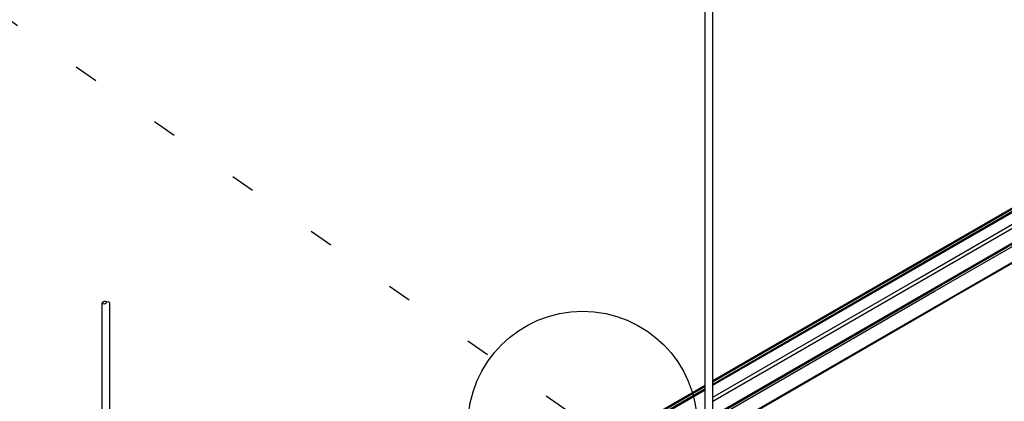
# Model space of a CAD drawing. Extents: x 610 to 1031, y 484 to 771.
# Drawn here: x 680 to 706, y 712 to 722 of the extents above; entities that cross this region are included whole.
import ezdxf

# ---------------------------------------------------------------- set-up
doc = ezdxf.new("R2010")
doc.units = 0
doc.header["$MEASUREMENT"] = 0
doc.linetypes.add('DOT', pattern=[2.5, 0.625, -1.875])
for name, color, linetype in [('_8-5_', 7, 'CONTINUOUS'), ('_8-7_', 7, 'CONTINUOUS'), ('_8-D_', 7, 'CONTINUOUS'), ('ADD_LINE', 7, 'CONTINUOUS')]:
    doc.layers.add(name, color=color, linetype=linetype)

msp = doc.modelspace()

# ---------------------------------------------------------------- linework, layer by layer
at = {"layer": '_8-5_', "color": 7, "linetype": 'Continuous'}
for p, q in [((697.957, 711.356), (697.957, 724.058)), ((698.157, 711.356), (698.157, 724.058)), ((682.195, 702.256), (682.195, 714.958)), ((682.395, 702.256), (682.395, 714.958))]:
    msp.add_line(p, q, dxfattribs=at)
for centre, radius, start, end in [((682.27, 714.891), 0.1, 60.7573, 138.3649), ((682.245, 714.991), 0.06, 213.6148, 326.3852), ((682.345, 714.925), 0.06, 33.6148, 146.3852)]:
    msp.add_arc(centre, radius, start, end, dxfattribs=at)
at = {"layer": '_8-7_', "color": 7, "linetype": 'Continuous'}
for p, q in [((703.099, 715.775), (710.188, 719.868)), ((703.127, 715.759), (710.213, 719.851)), ((703.179, 715.729), (710.265, 719.821)), ((703.205, 715.714), (710.291, 719.806)), ((703.474, 715.559), (710.56, 719.651)), ((703.56, 715.509), (710.646, 719.601)), ((703.896, 715.315), (710.982, 719.407)), ((703.924, 715.299), (711.01, 719.391)), ((704.331, 715.064), (711.791, 719.372)), ((703.976, 715.269), (711.062, 719.361)), ((704.352, 715.052), (711.813, 719.359)), ((698.157, 712.922), (703.099, 715.775)), ((698.157, 712.89), (703.127, 715.759)), ((698.157, 712.83), (703.179, 715.729)), ((698.157, 712.8), (703.205, 715.714)), ((698.157, 712.49), (703.474, 715.559)), ((698.157, 712.39), (703.56, 715.509)), ((698.157, 712.002), (703.896, 715.315)), ((698.157, 711.97), (703.924, 715.299)), ((698.157, 711.91), (703.976, 715.269)), ((698.157, 711.5), (704.331, 715.064)), ((698.157, 711.475), (704.352, 715.052)), ((695.797, 711.56), (697.957, 712.807)), ((695.797, 711.527), (697.957, 712.774)), ((695.797, 711.467), (697.957, 712.714)), ((695.814, 711.447), (697.957, 712.684))]:
    msp.add_line(p, q, dxfattribs=at)
at = {"layer": '_8-D_', "color": 6, "linetype": 'Continuous'}
msp.add_circle((694.754, 711.738), 3, dxfattribs=at)
at = {"layer": 'ADD_LINE', "color": 9, "linetype": 'DOT'}
msp.add_line((609.83, 771.308), (1019.83, 484.308), dxfattribs=at)

doc.saveas('drawing.dxf')
